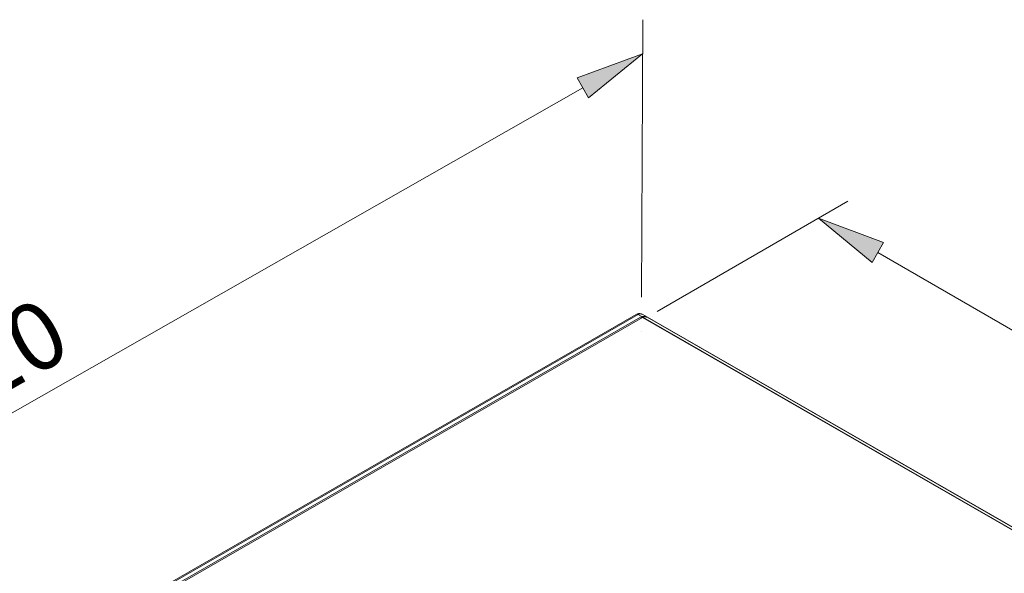
# Model space of a CAD drawing. Units: inches. Extents: x 27 to 169, y 68 to 229.
# Drawn here: x 69 to 100, y 211 to 228 of the extents above; entities that cross this region are included whole.
import ezdxf

# ---------------------------------------------------------------- set-up
doc = ezdxf.new("R2010")
doc.units = ezdxf.units.IN
doc.header["$MEASUREMENT"] = 0
doc.layers.add('COTAS', color=7, linetype='Continuous')

# ---------------------------------------------------------------- blocks, each defined once
blk = doc.blocks.new('block 274')
at = {"color": 7, "lineweight": 9}
blk.add_lwpolyline([(88.505, 218.734), (45.203, 193.82)], dxfattribs=at)
blk = doc.blocks.new('block 280')
at = {"color": 7, "lineweight": 9}
blk.add_lwpolyline([(111.429, 205.68), (88.715, 218.729)], dxfattribs=at)
blk = doc.blocks.new('block 281')
at = {"color": 7, "lineweight": 9}
blk.add_open_spline([(88.715, 218.727), (88.699, 218.735), (88.681, 218.745), (88.666, 218.751), (88.666, 218.751), (88.666, 218.751), (88.666, 218.751), (88.666, 218.751), (88.643, 218.76), (88.621, 218.761), (88.621, 218.761), (88.621, 218.761), (88.621, 218.761), (88.599, 218.76), (88.599, 218.76), (88.578, 218.759), (88.578, 218.759), (88.578, 218.759), (88.578, 218.759), (88.558, 218.757), (88.538, 218.749), (88.538, 218.749), (88.538, 218.749), (88.538, 218.749), (88.538, 218.749), (88.528, 218.746), (88.517, 218.739), (88.505, 218.734)], degree=3, knots=[0, 0, 0, 0, 1, 1, 1, 2, 2, 2, 3, 3, 3, 4, 4, 4, 5, 5, 5, 6, 6, 6, 7, 7, 7, 8, 8, 8, 9, 9, 9, 9], dxfattribs=at)
blk = doc.blocks.new('block 292')
at = {"color": 7, "lineweight": 9}
blk.add_lwpolyline([(88.565, 218.726), (45.264, 193.811)], dxfattribs=at)
blk = doc.blocks.new('block 293')
at = {"color": 7, "lineweight": 9}
blk.add_lwpolyline([(111.278, 205.676), (88.565, 218.726)], dxfattribs=at)
blk = doc.blocks.new('block 382')
at = {"color": 7, "lineweight": 9}
blk.add_open_spline([(88.565, 218.726), (88.545, 218.74), (88.523, 218.742), (88.505, 218.734)], degree=3, dxfattribs=at)
blk = doc.blocks.new('block 391')
at = {"color": 7, "lineweight": 9}
blk.add_open_spline([(88.715, 218.729), (88.661, 218.757), (88.608, 218.755), (88.565, 218.726)], degree=3, dxfattribs=at)
blk = doc.blocks.new('block 270')
for name in ['block 274', 'block 292', 'block 281', 'block 382', 'block 391', 'block 293', 'block 280']:
    blk.add_blockref(name, (0, 0))
blk = doc.blocks.new('block 613')
at = {"color": 7, "lineweight": 9}
blk.add_lwpolyline([(88.367, 218.823), (45.065, 193.909)], dxfattribs=at)
blk = doc.blocks.new('block 619')
at = {"color": 7, "lineweight": 9}
blk.add_lwpolyline([(111.291, 205.768), (88.577, 218.818)], dxfattribs=at)
blk = doc.blocks.new('block 620')
at = {"color": 7, "lineweight": 9}
blk.add_open_spline([(88.577, 218.816), (88.561, 218.824), (88.543, 218.834), (88.528, 218.84), (88.528, 218.84), (88.528, 218.84), (88.528, 218.84), (88.528, 218.84), (88.505, 218.849), (88.483, 218.85), (88.483, 218.85), (88.483, 218.85), (88.483, 218.85), (88.462, 218.849), (88.462, 218.849), (88.44, 218.848), (88.44, 218.848), (88.44, 218.848), (88.44, 218.848), (88.421, 218.846), (88.4, 218.837), (88.4, 218.837), (88.4, 218.837), (88.4, 218.837), (88.4, 218.837), (88.39, 218.834), (88.379, 218.827), (88.367, 218.823)], degree=3, knots=[0, 0, 0, 0, 1, 1, 1, 2, 2, 2, 3, 3, 3, 4, 4, 4, 5, 5, 5, 6, 6, 6, 7, 7, 7, 8, 8, 8, 9, 9, 9, 9], dxfattribs=at)
blk = doc.blocks.new('block 631')
at = {"color": 7, "lineweight": 9}
blk.add_lwpolyline([(88.428, 218.815), (45.126, 193.9)], dxfattribs=at)
blk = doc.blocks.new('block 632')
at = {"color": 7, "lineweight": 9}
blk.add_lwpolyline([(111.14, 205.765), (88.428, 218.815)], dxfattribs=at)
blk = doc.blocks.new('block 721')
at = {"color": 7, "lineweight": 9}
blk.add_open_spline([(88.428, 218.815), (88.407, 218.828), (88.385, 218.831), (88.367, 218.823)], degree=3, dxfattribs=at)
blk = doc.blocks.new('block 730')
at = {"color": 7, "lineweight": 9}
blk.add_open_spline([(88.577, 218.818), (88.523, 218.846), (88.47, 218.843), (88.428, 218.815)], degree=3, dxfattribs=at)
blk = doc.blocks.new('block 609')
for name in ['block 613', 'block 631', 'block 620', 'block 721', 'block 730', 'block 632', 'block 619']:
    blk.add_blockref(name, (0, 0))
blk = doc.blocks.new('block 778')
at = {"layer": 'COTAS', "color": 7, "lineweight": 9}
blk.add_lwpolyline([(88.528, 219.374), (88.576, 228.253)], dxfattribs=at)
blk = doc.blocks.new('block 779')
at = {"layer": 'COTAS', "color": 7, "lineweight": 9}
blk.add_lwpolyline([(46.991, 203.503), (86.658, 226.077)], dxfattribs=at)
blk = doc.blocks.new('block 781')
at = {"layer": 'COTAS'}
h = blk.add_hatch(color=7, dxfattribs=at)
h.dxf.hatch_style = 2
h.paths.add_polyline_path([(86.477, 226.396), (86.84, 225.758), (88.57, 227.165)])
at = {"layer": 'COTAS', "lineweight": 0}
blk.add_lwpolyline([(86.477, 226.396), (86.84, 225.758), (88.57, 227.165), (86.477, 226.396)], dxfattribs=at)
blk = doc.blocks.new('block 782')
at = {"layer": 'COTAS', "color": 7, "insert": (66.13, 215.152), "char_height": 2.159, "attachment_point": 7, "rotation": 29.6439}
blk.add_mtext('\\fArial|b1|i0|c0|p34;\\W1;810', dxfattribs=at)
blk = doc.blocks.new('block 784')
at = {"layer": 'COTAS', "color": 7, "lineweight": 9}
blk.add_lwpolyline([(88.522, 218.286), (88.522, 218.286)], dxfattribs=at)
blk = doc.blocks.new('block 785')
at = {"layer": 'COTAS', "color": 7, "lineweight": 9}
blk.add_lwpolyline([(88.57, 227.165), (88.57, 227.165)], dxfattribs=at)
blk = doc.blocks.new('block 776')
at = {"layer": 'COTAS'}
for name in ['block 778', 'block 781', 'block 785', 'block 779', 'block 782', 'block 784']:
    blk.add_blockref(name, (0, 0), dxfattribs=at)
blk = doc.blocks.new('block 788')
at = {"layer": 'COTAS', "color": 7, "lineweight": 9}
blk.add_lwpolyline([(89.032, 218.918), (95.139, 222.444)], dxfattribs=at)
blk = doc.blocks.new('block 789')
at = {"layer": 'COTAS', "color": 7, "lineweight": 9}
blk.add_lwpolyline([(117.328, 208.545), (96.102, 220.8)], dxfattribs=at)
blk = doc.blocks.new('block 791')
at = {"layer": 'COTAS'}
h = blk.add_hatch(color=7, dxfattribs=at)
h.dxf.hatch_style = 2
h.paths.add_polyline_path([(96.285, 221.118), (95.919, 220.483), (94.197, 221.9)])
at = {"layer": 'COTAS', "lineweight": 0}
blk.add_lwpolyline([(96.285, 221.118), (95.919, 220.483), (94.197, 221.9), (96.285, 221.118)], dxfattribs=at)
blk = doc.blocks.new('block 794')
at = {"layer": 'COTAS', "color": 7, "lineweight": 9}
blk.add_lwpolyline([(88.09, 218.374), (88.09, 218.374)], dxfattribs=at)
blk = doc.blocks.new('block 795')
at = {"layer": 'COTAS', "color": 7, "lineweight": 9}
blk.add_lwpolyline([(94.197, 221.9), (94.197, 221.9)], dxfattribs=at)
blk = doc.blocks.new('block 786')
at = {"layer": 'COTAS'}
for name in ['block 788', 'block 791', 'block 795', 'block 789', 'block 794']:
    blk.add_blockref(name, (0, 0), dxfattribs=at)

msp = doc.modelspace()

# ---------------------------------------------------------------- block references
for name in ['block 609', 'block 270']:
    msp.add_blockref(name, (0, 0))
at = {"layer": 'COTAS'}
for name in ['block 776', 'block 786']:
    msp.add_blockref(name, (0, 0), dxfattribs=at)

doc.saveas('drawing.dxf')
